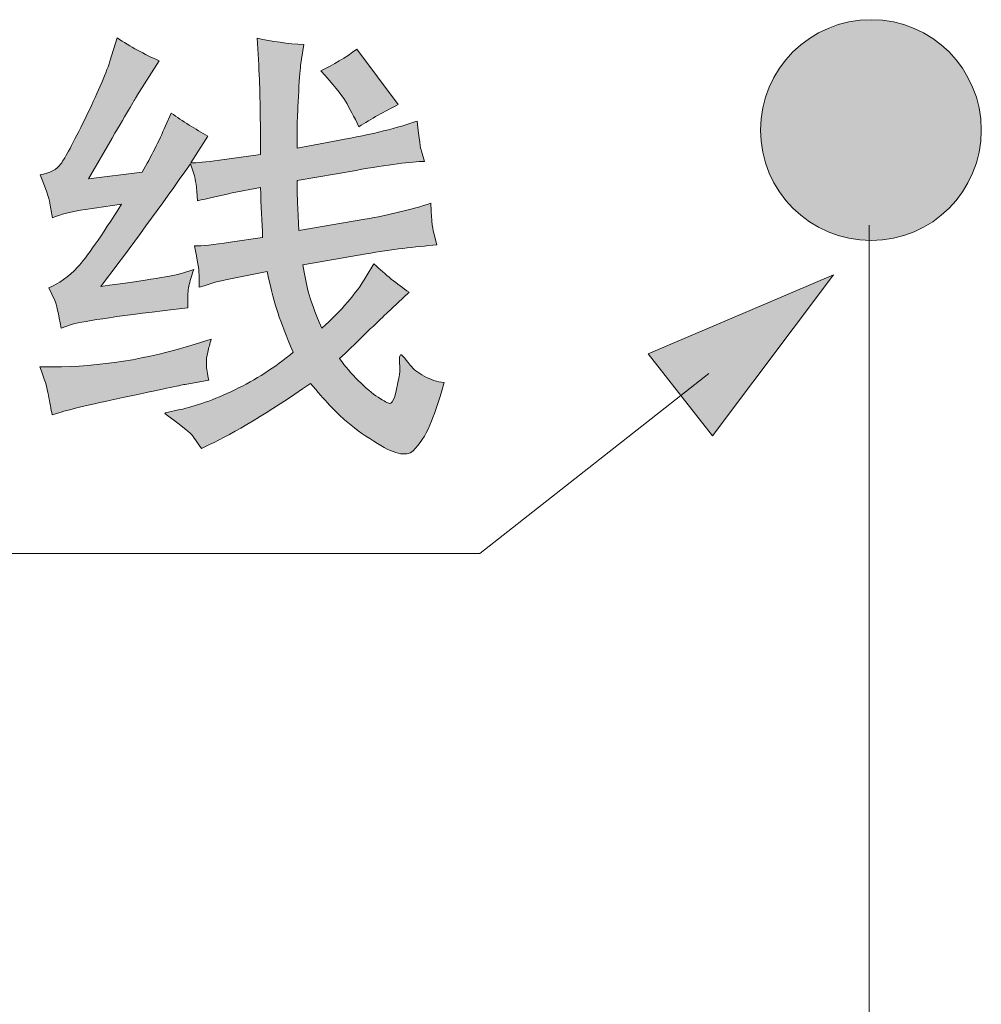
# Model space of a CAD drawing. Units: inches. Extents: x 7.5 to 95.5, y -54 to -3.8.
# Drawn here: x 46.1 to 49.6, y -33.4 to -29.8 of the extents above; entities that cross this region are included whole.
import ezdxf

# ---------------------------------------------------------------- set-up
doc = ezdxf.new("R2010")
doc.units = ezdxf.units.IN
doc.header["$MEASUREMENT"] = 0
doc.layers.add('图层 1', color=7, linetype='Continuous')

# ---------------------------------------------------------------- blocks, each defined once
blk = doc.blocks.new('block 8')
at = {"layer": '图层 1', "true_color": 0x221814}
h = blk.add_hatch(color=250, dxfattribs=at)
edge = h.paths.add_edge_path()
edge.add_spline(control_points=[(49.165, -30.6485), (48.9438, -30.6485), (48.764, -30.4693), (48.764, -30.2481), (48.764, -30.027), (48.9438, -29.8485), (49.165, -29.8485), (49.3848, -29.8485), (49.5639, -30.027), (49.5639, -30.2481), (49.5639, -30.4693), (49.3848, -30.6485), (49.165, -30.6485), (49.165, -30.6485), (49.165, -30.6485), (49.165, -30.6485)], knot_values=[0, 0, 0, 0, 1, 1, 1, 2, 2, 2, 3, 3, 3, 4, 4, 4, 5, 5, 5, 5], degree=3, periodic=1)
at = {"layer": '图层 1', "lineweight": 0}
blk.add_open_spline([(49.165, -30.6485), (48.9438, -30.6485), (48.764, -30.4693), (48.764, -30.2481), (48.764, -30.027), (48.9438, -29.8485), (49.165, -29.8485), (49.3848, -29.8485), (49.5639, -30.027), (49.5639, -30.2481), (49.5639, -30.4693), (49.3848, -30.6485), (49.165, -30.6485), (49.165, -30.6485), (49.165, -30.6485), (49.165, -30.6485)], degree=3, knots=[0, 0, 0, 0, 1, 1, 1, 2, 2, 2, 3, 3, 3, 4, 4, 4, 5, 5, 5, 5], dxfattribs=at)
blk = doc.blocks.new('block 12')
at = {"layer": '图层 1', "true_color": 0x221814}
h = blk.add_hatch(color=250, dxfattribs=at)
h.dxf.hatch_style = 2
h.paths.add_polyline_path([(48.5903, -31.3561), (49.0279, -30.7725), (48.3575, -31.0591)])
at = {"layer": '图层 1', "lineweight": 0}
blk.add_lwpolyline([(48.5903, -31.3561), (49.0279, -30.7725), (48.3575, -31.0591), (48.5903, -31.3561)], dxfattribs=at)
at = {"layer": '图层 1', "color": 250, "lineweight": 5, "true_color": 0x221814}
blk.add_lwpolyline([(48.5766, -31.1301), (47.747, -31.7819), (37.9037, -31.7819)], dxfattribs=at)
blk = doc.blocks.new('block 11')
at = {"layer": '图层 1'}
blk.add_blockref('block 12', (0, 0), dxfattribs=at)

msp = doc.modelspace()

# ---------------------------------------------------------------- hatches: boundary and pattern name
at = {"layer": '图层 1', "true_color": 0x221814}
h = msp.add_hatch(color=250, dxfattribs=at)
h.dxf.hatch_style = 2
edge = h.paths.add_edge_path()
edge.add_spline(control_points=[(46.1843, -31.2086), (46.1891, -31.2355), (46.1932, -31.2589), (46.1974, -31.2796), (46.1974, -31.2796), (46.2222, -31.272), (46.2222, -31.272), (46.2635, -31.2596), (46.349, -31.2396), (46.4778, -31.2121), (46.6073, -31.1845), (46.6742, -31.1707), (46.6797, -31.1693), (46.6797, -31.1693), (46.7651, -31.1542), (46.7651, -31.1542), (46.7596, -31.1315), (46.7569, -31.1122), (46.7562, -31.097), (46.7562, -31.0825), (46.7576, -31.0674), (46.761, -31.0522), (46.7644, -31.0371), (46.7693, -31.0219), (46.7741, -31.0054), (46.7741, -31.0054), (46.7155, -31.024), (46.7155, -31.024), (46.5419, -31.0784), (46.3696, -31.106), (46.1988, -31.106), (46.1988, -31.106), (46.1526, -31.106), (46.1526, -31.106), (46.1691, -31.148), (46.1795, -31.1824), (46.1843, -31.2086)], knot_values=[0, 0, 0, 0, 1, 1, 1, 2, 2, 2, 3, 3, 3, 4, 4, 4, 5, 5, 5, 6, 6, 6, 7, 7, 7, 8, 8, 8, 9, 9, 9, 10, 10, 10, 11, 11, 11, 12, 12, 12, 12], degree=3, periodic=1)
edge = h.paths.add_edge_path()
edge.add_spline(control_points=[(46.4068, -29.9987), (46.3903, -30.0497), (46.36, -30.1193), (46.3166, -30.2075), (46.2732, -30.2957), (46.2442, -30.3501), (46.2291, -30.3708), (46.2146, -30.3914), (46.1891, -30.4045), (46.154, -30.4101), (46.174, -30.4603), (46.1857, -30.4948), (46.1891, -30.5134), (46.1926, -30.532), (46.196, -30.5499), (46.1988, -30.5665), (46.227, -30.5541), (46.267, -30.5437), (46.3187, -30.5355), (46.3187, -30.5355), (46.4489, -30.5168), (46.4489, -30.5168), (46.3751, -30.6333), (46.3221, -30.7098), (46.2897, -30.7449), (46.2573, -30.7801), (46.2222, -30.8049), (46.185, -30.8193), (46.185, -30.8193), (46.207, -30.8655), (46.207, -30.8655), (46.2132, -30.8779), (46.2208, -30.9117), (46.2298, -30.9661), (46.2298, -30.9661), (46.2642, -30.9537), (46.2642, -30.9537), (46.2959, -30.9427), (46.4199, -30.9241), (46.6363, -30.8979), (46.6363, -30.8979), (46.6887, -30.8917), (46.6887, -30.8917), (46.6887, -30.8917), (46.6887, -30.8703), (46.6887, -30.8703), (46.688, -30.8496), (46.6893, -30.8304), (46.6928, -30.8138), (46.6962, -30.7966), (46.7024, -30.7766), (46.7107, -30.7539), (46.7107, -30.7539), (46.6701, -30.7663), (46.6701, -30.7663), (46.6411, -30.7759), (46.5426, -30.7918), (46.3745, -30.8145), (46.484, -30.6705), (46.5915, -30.523), (46.6983, -30.3708), (46.6983, -30.3708), (46.7135, -30.4142), (46.7135, -30.4142), (46.7169, -30.4245), (46.7203, -30.4548), (46.7245, -30.5044), (46.7589, -30.4962), (46.8003, -30.4865), (46.8499, -30.4762), (46.8499, -30.4762), (46.9525, -30.4562), (46.9525, -30.4562), (46.9546, -30.5217), (46.9574, -30.5816), (46.9601, -30.6374), (46.9601, -30.6374), (46.8423, -30.6547), (46.8423, -30.6547), (46.7824, -30.6643), (46.7396, -30.6684), (46.7135, -30.6671), (46.7238, -30.7201), (46.7293, -30.7546), (46.73, -30.7711), (46.7307, -30.7876), (46.7307, -30.8028), (46.7307, -30.8173), (46.7307, -30.8173), (46.7479, -30.8131), (46.7479, -30.8131), (46.7479, -30.8131), (46.7803, -30.8021), (46.7803, -30.8021), (46.7899, -30.7987), (46.8044, -30.7952), (46.8251, -30.7911), (46.8251, -30.7911), (46.976, -30.7601), (46.976, -30.7601), (46.9911, -30.8276), (47.0049, -30.8779), (47.0159, -30.9123), (47.0277, -30.9461), (47.0456, -30.993), (47.0704, -31.0529), (47.0049, -31.108), (46.9346, -31.1535), (46.8588, -31.1893), (46.783, -31.2258), (46.7162, -31.2493), (46.6597, -31.261), (46.6597, -31.261), (46.608, -31.272), (46.608, -31.272), (46.608, -31.272), (46.6053, -31.2748), (46.6053, -31.2748), (46.6611, -31.3154), (46.6928, -31.3402), (46.7011, -31.3499), (46.7093, -31.3595), (46.7217, -31.3774), (46.7383, -31.4022), (46.7383, -31.4022), (46.7679, -31.3878), (46.7679, -31.3878), (46.8561, -31.3464), (46.978, -31.2727), (47.1338, -31.1666), (47.1847, -31.2265), (47.2254, -31.2699), (47.2564, -31.2975), (47.2874, -31.3244), (47.3232, -31.3506), (47.3632, -31.3754), (47.4335, -31.4222), (47.481, -31.4332), (47.5051, -31.4098), (47.5293, -31.3857), (47.5499, -31.3554), (47.5658, -31.3175), (47.5816, -31.2796), (47.5954, -31.241), (47.6064, -31.2017), (47.6064, -31.2017), (47.6175, -31.1631), (47.6175, -31.1631), (47.5926, -31.1604), (47.5685, -31.1521), (47.5458, -31.1397), (47.5224, -31.1273), (47.5051, -31.1142), (47.4948, -31.0998), (47.4734, -31.0715), (47.4617, -31.0591), (47.4597, -31.0626), (47.4576, -31.0653), (47.4562, -31.0694), (47.4562, -31.0736), (47.4562, -31.0736), (47.4576, -31.1232), (47.4576, -31.1232), (47.4569, -31.1301), (47.4535, -31.1459), (47.4486, -31.17), (47.4431, -31.1942), (47.4404, -31.2086), (47.439, -31.2128), (47.4321, -31.2307), (47.4259, -31.2389), (47.4197, -31.2383), (47.4142, -31.2376), (47.4004, -31.2307), (47.3791, -31.2162), (47.357, -31.2017), (47.3336, -31.1818), (47.3074, -31.1563), (47.2819, -31.1308), (47.2592, -31.1046), (47.2392, -31.0763), (47.346, -30.973), (47.4018, -30.9185), (47.408, -30.9137), (47.408, -30.9137), (47.4907, -30.8359), (47.4907, -30.8359), (47.4473, -30.8062), (47.4045, -30.7718), (47.3632, -30.7325), (47.3632, -30.7325), (47.3356, -30.7787), (47.3356, -30.7787), (47.2984, -30.8407), (47.2447, -30.9034), (47.1744, -30.9661), (47.1482, -30.9061), (47.1324, -30.862), (47.1255, -30.8331), (47.1186, -30.8042), (47.1124, -30.7718), (47.1062, -30.7366), (47.1062, -30.7366), (47.3356, -30.6967), (47.3356, -30.6967), (47.4273, -30.6808), (47.5127, -30.6705), (47.5913, -30.6643), (47.5913, -30.6643), (47.5802, -30.6223), (47.5802, -30.6223), (47.5775, -30.6119), (47.5747, -30.5968), (47.5734, -30.5782), (47.572, -30.5589), (47.5706, -30.5375), (47.5692, -30.5134), (47.5003, -30.5361), (47.4204, -30.5554), (47.3308, -30.5713), (47.3308, -30.5713), (47.0917, -30.6126), (47.0917, -30.6126), (47.0917, -30.6126), (47.0876, -30.532), (47.0876, -30.532), (47.0862, -30.5196), (47.0855, -30.4865), (47.0855, -30.4314), (47.0855, -30.4314), (47.2984, -30.3942), (47.2984, -30.3942), (47.4163, -30.3735), (47.4989, -30.3625), (47.5465, -30.3618), (47.5465, -30.3618), (47.5355, -30.3246), (47.5355, -30.3246), (47.532, -30.317), (47.5272, -30.2812), (47.5196, -30.2157), (47.4535, -30.2399), (47.3584, -30.2633), (47.233, -30.286), (47.233, -30.286), (47.0855, -30.3136), (47.0855, -30.3136), (47.0855, -30.3136), (47.0855, -30.2626), (47.0855, -30.2626), (47.0855, -30.2626), (47.0855, -30.2281), (47.0855, -30.2281), (47.0855, -30.2157), (47.0869, -30.182), (47.0897, -30.1269), (47.0924, -30.0717), (47.0952, -30.0338), (47.0979, -30.0146), (47.0979, -30.0146), (47.109, -29.9388), (47.109, -29.9388), (47.0511, -29.9353), (46.9946, -29.9277), (46.9401, -29.9153), (46.9401, -29.9153), (46.945, -29.9925), (46.945, -29.9925), (46.9477, -30.0456), (46.9498, -30.0883), (46.9505, -30.1214), (46.9505, -30.1544), (46.9512, -30.1889), (46.9519, -30.224), (46.9525, -30.2592), (46.9525, -30.2964), (46.9525, -30.337), (46.9525, -30.337), (46.8037, -30.357), (46.8037, -30.357), (46.7548, -30.3646), (46.7203, -30.3673), (46.6997, -30.3666), (46.6997, -30.3666), (46.7617, -30.2702), (46.7617, -30.2702), (46.7155, -30.2447), (46.6707, -30.2164), (46.6287, -30.1868), (46.6287, -30.1868), (46.608, -30.233), (46.608, -30.233), (46.5846, -30.2881), (46.5564, -30.3439), (46.5233, -30.4004), (46.5233, -30.4004), (46.329, -30.4252), (46.329, -30.4252), (46.329, -30.4252), (46.4144, -30.2778), (46.4144, -30.2778), (46.4716, -30.1806), (46.5012, -30.1296), (46.5047, -30.1248), (46.5047, -30.1248), (46.5853, -29.9973), (46.5853, -29.9973), (46.5316, -29.9739), (46.4806, -29.9457), (46.433, -29.914), (46.433, -29.914), (46.4068, -29.9987), (46.4068, -29.9987)], knot_values=[0, 0, 0, 0, 1, 1, 1, 2, 2, 2, 3, 3, 3, 4, 4, 4, 5, 5, 5, 6, 6, 6, 7, 7, 7, 8, 8, 8, 9, 9, 9, 10, 10, 10, 11, 11, 11, 12, 12, 12, 13, 13, 13, 14, 14, 14, 15, 15, 15, 16, 16, 16, 17, 17, 17, 18, 18, 18, 19, 19, 19, 20, 20, 20, 21, 21, 21, 22, 22, 22, 23, 23, 23, 24, 24, 24, 25, 25, 25, 26, 26, 26, 27, 27, 27, 28, 28, 28, 29, 29, 29, 30, 30, 30, 31, 31, 31, 32, 32, 32, 33, 33, 33, 34, 34, 34, 35, 35, 35, 36, 36, 36, 37, 37, 37, 38, 38, 38, 39, 39, 39, 40, 40, 40, 41, 41, 41, 42, 42, 42, 43, 43, 43, 44, 44, 44, 45, 45, 45, 46, 46, 46, 47, 47, 47, 48, 48, 48, 49, 49, 49, 50, 50, 50, 51, 51, 51, 52, 52, 52, 53, 53, 53, 54, 54, 54, 55, 55, 55, 56, 56, 56, 57, 57, 57, 58, 58, 58, 59, 59, 59, 60, 60, 60, 61, 61, 61, 62, 62, 62, 63, 63, 63, 64, 64, 64, 65, 65, 65, 66, 66, 66, 67, 67, 67, 68, 68, 68, 69, 69, 69, 70, 70, 70, 71, 71, 71, 72, 72, 72, 73, 73, 73, 74, 74, 74, 75, 75, 75, 76, 76, 76, 77, 77, 77, 78, 78, 78, 79, 79, 79, 80, 80, 80, 81, 81, 81, 82, 82, 82, 83, 83, 83, 84, 84, 84, 85, 85, 85, 86, 86, 86, 87, 87, 87, 88, 88, 88, 89, 89, 89, 90, 90, 90, 91, 91, 91, 92, 92, 92, 93, 93, 93, 94, 94, 94, 95, 95, 95, 96, 96, 96, 97, 97, 97, 98, 98, 98, 99, 99, 99, 100, 100, 100, 101, 101, 101, 102, 102, 102, 103, 103, 103, 104, 104, 104, 104], degree=3, periodic=1)
edge = h.paths.add_edge_path()
edge.add_spline(control_points=[(47.2605, -30.1441), (47.275, -30.1689), (47.2915, -30.1999), (47.3088, -30.2364), (47.3542, -30.2075), (47.4018, -30.1806), (47.4514, -30.1558), (47.4514, -30.1558), (47.3012, -29.9553), (47.3012, -29.9553), (47.2599, -29.9863), (47.2164, -30.0125), (47.171, -30.0332), (47.2158, -30.0814), (47.2454, -30.1186), (47.2605, -30.1441)], knot_values=[0, 0, 0, 0, 1, 1, 1, 2, 2, 2, 3, 3, 3, 4, 4, 4, 5, 5, 5, 5], degree=3, periodic=1)

# ---------------------------------------------------------------- linework, layer by layer
at = {"layer": '图层 1', "color": 250, "lineweight": 5, "true_color": 0x221814}
msp.add_lwpolyline([(49.1574, -30.5926), (49.1574, -38.3172)], dxfattribs=at)
at = {"layer": '图层 1', "lineweight": 0}
for points, knots in [([(46.4068, -29.9987), (46.3903, -30.0497), (46.36, -30.1193), (46.3166, -30.2075), (46.2732, -30.2957), (46.2442, -30.3501), (46.2291, -30.3708), (46.2146, -30.3914), (46.1891, -30.4045), (46.154, -30.4101), (46.174, -30.4603), (46.1857, -30.4948), (46.1891, -30.5134), (46.1926, -30.532), (46.196, -30.5499), (46.1988, -30.5665), (46.227, -30.5541), (46.267, -30.5437), (46.3187, -30.5355), (46.3187, -30.5355), (46.4489, -30.5168), (46.4489, -30.5168), (46.3751, -30.6333), (46.3221, -30.7098), (46.2897, -30.7449), (46.2573, -30.7801), (46.2222, -30.8049), (46.185, -30.8193), (46.185, -30.8193), (46.207, -30.8655), (46.207, -30.8655), (46.2132, -30.8779), (46.2208, -30.9117), (46.2298, -30.9661), (46.2298, -30.9661), (46.2642, -30.9537), (46.2642, -30.9537), (46.2959, -30.9427), (46.4199, -30.9241), (46.6363, -30.8979), (46.6363, -30.8979), (46.6887, -30.8917), (46.6887, -30.8917), (46.6887, -30.8917), (46.6887, -30.8703), (46.6887, -30.8703), (46.688, -30.8496), (46.6893, -30.8304), (46.6928, -30.8138), (46.6962, -30.7966), (46.7024, -30.7766), (46.7107, -30.7539), (46.7107, -30.7539), (46.6701, -30.7663), (46.6701, -30.7663), (46.6411, -30.7759), (46.5426, -30.7918), (46.3745, -30.8145), (46.484, -30.6705), (46.5915, -30.523), (46.6983, -30.3708), (46.6983, -30.3708), (46.7135, -30.4142), (46.7135, -30.4142), (46.7169, -30.4245), (46.7203, -30.4548), (46.7245, -30.5044), (46.7589, -30.4962), (46.8003, -30.4865), (46.8499, -30.4762), (46.8499, -30.4762), (46.9525, -30.4562), (46.9525, -30.4562), (46.9546, -30.5217), (46.9574, -30.5816), (46.9601, -30.6374), (46.9601, -30.6374), (46.8423, -30.6547), (46.8423, -30.6547), (46.7824, -30.6643), (46.7396, -30.6684), (46.7135, -30.6671), (46.7238, -30.7201), (46.7293, -30.7546), (46.73, -30.7711), (46.7307, -30.7876), (46.7307, -30.8028), (46.7307, -30.8173), (46.7307, -30.8173), (46.7479, -30.8131), (46.7479, -30.8131), (46.7479, -30.8131), (46.7803, -30.8021), (46.7803, -30.8021), (46.7899, -30.7987), (46.8044, -30.7952), (46.8251, -30.7911), (46.8251, -30.7911), (46.976, -30.7601), (46.976, -30.7601), (46.9911, -30.8276), (47.0049, -30.8779), (47.0159, -30.9123), (47.0277, -30.9461), (47.0456, -30.993), (47.0704, -31.0529), (47.0049, -31.108), (46.9346, -31.1535), (46.8588, -31.1893), (46.783, -31.2258), (46.7162, -31.2493), (46.6597, -31.261), (46.6597, -31.261), (46.608, -31.272), (46.608, -31.272), (46.608, -31.272), (46.6053, -31.2748), (46.6053, -31.2748), (46.6611, -31.3154), (46.6928, -31.3402), (46.7011, -31.3499), (46.7093, -31.3595), (46.7217, -31.3774), (46.7383, -31.4022), (46.7383, -31.4022), (46.7679, -31.3878), (46.7679, -31.3878), (46.8561, -31.3464), (46.978, -31.2727), (47.1338, -31.1666), (47.1847, -31.2265), (47.2254, -31.2699), (47.2564, -31.2975), (47.2874, -31.3244), (47.3232, -31.3506), (47.3632, -31.3754), (47.4335, -31.4222), (47.481, -31.4332), (47.5051, -31.4098), (47.5293, -31.3857), (47.5499, -31.3554), (47.5658, -31.3175), (47.5816, -31.2796), (47.5954, -31.241), (47.6064, -31.2017), (47.6064, -31.2017), (47.6175, -31.1631), (47.6175, -31.1631), (47.5926, -31.1604), (47.5685, -31.1521), (47.5458, -31.1397), (47.5224, -31.1273), (47.5051, -31.1142), (47.4948, -31.0998), (47.4734, -31.0715), (47.4617, -31.0591), (47.4597, -31.0626), (47.4576, -31.0653), (47.4562, -31.0694), (47.4562, -31.0736), (47.4562, -31.0736), (47.4576, -31.1232), (47.4576, -31.1232), (47.4569, -31.1301), (47.4535, -31.1459), (47.4486, -31.17), (47.4431, -31.1942), (47.4404, -31.2086), (47.439, -31.2128), (47.4321, -31.2307), (47.4259, -31.2389), (47.4197, -31.2383), (47.4142, -31.2376), (47.4004, -31.2307), (47.3791, -31.2162), (47.357, -31.2017), (47.3336, -31.1818), (47.3074, -31.1563), (47.2819, -31.1308), (47.2592, -31.1046), (47.2392, -31.0763), (47.346, -30.973), (47.4018, -30.9185), (47.408, -30.9137), (47.408, -30.9137), (47.4907, -30.8359), (47.4907, -30.8359), (47.4473, -30.8062), (47.4045, -30.7718), (47.3632, -30.7325), (47.3632, -30.7325), (47.3356, -30.7787), (47.3356, -30.7787), (47.2984, -30.8407), (47.2447, -30.9034), (47.1744, -30.9661), (47.1482, -30.9061), (47.1324, -30.862), (47.1255, -30.8331), (47.1186, -30.8042), (47.1124, -30.7718), (47.1062, -30.7366), (47.1062, -30.7366), (47.3356, -30.6967), (47.3356, -30.6967), (47.4273, -30.6808), (47.5127, -30.6705), (47.5913, -30.6643), (47.5913, -30.6643), (47.5802, -30.6223), (47.5802, -30.6223), (47.5775, -30.6119), (47.5747, -30.5968), (47.5734, -30.5782), (47.572, -30.5589), (47.5706, -30.5375), (47.5692, -30.5134), (47.5003, -30.5361), (47.4204, -30.5554), (47.3308, -30.5713), (47.3308, -30.5713), (47.0917, -30.6126), (47.0917, -30.6126), (47.0917, -30.6126), (47.0876, -30.532), (47.0876, -30.532), (47.0862, -30.5196), (47.0855, -30.4865), (47.0855, -30.4314), (47.0855, -30.4314), (47.2984, -30.3942), (47.2984, -30.3942), (47.4163, -30.3735), (47.4989, -30.3625), (47.5465, -30.3618), (47.5465, -30.3618), (47.5355, -30.3246), (47.5355, -30.3246), (47.532, -30.317), (47.5272, -30.2812), (47.5196, -30.2157), (47.4535, -30.2399), (47.3584, -30.2633), (47.233, -30.286), (47.233, -30.286), (47.0855, -30.3136), (47.0855, -30.3136), (47.0855, -30.3136), (47.0855, -30.2626), (47.0855, -30.2626), (47.0855, -30.2626), (47.0855, -30.2281), (47.0855, -30.2281), (47.0855, -30.2157), (47.0869, -30.182), (47.0897, -30.1269), (47.0924, -30.0717), (47.0952, -30.0338), (47.0979, -30.0146), (47.0979, -30.0146), (47.109, -29.9388), (47.109, -29.9388), (47.0511, -29.9353), (46.9946, -29.9277), (46.9401, -29.9153), (46.9401, -29.9153), (46.945, -29.9925), (46.945, -29.9925), (46.9477, -30.0456), (46.9498, -30.0883), (46.9505, -30.1214), (46.9505, -30.1544), (46.9512, -30.1889), (46.9519, -30.224), (46.9525, -30.2592), (46.9525, -30.2964), (46.9525, -30.337), (46.9525, -30.337), (46.8037, -30.357), (46.8037, -30.357), (46.7548, -30.3646), (46.7203, -30.3673), (46.6997, -30.3666), (46.6997, -30.3666), (46.7617, -30.2702), (46.7617, -30.2702), (46.7155, -30.2447), (46.6707, -30.2164), (46.6287, -30.1868), (46.6287, -30.1868), (46.608, -30.233), (46.608, -30.233), (46.5846, -30.2881), (46.5564, -30.3439), (46.5233, -30.4004), (46.5233, -30.4004), (46.329, -30.4252), (46.329, -30.4252), (46.329, -30.4252), (46.4144, -30.2778), (46.4144, -30.2778), (46.4716, -30.1806), (46.5012, -30.1296), (46.5047, -30.1248), (46.5047, -30.1248), (46.5853, -29.9973), (46.5853, -29.9973), (46.5316, -29.9739), (46.4806, -29.9457), (46.433, -29.914), (46.433, -29.914), (46.4068, -29.9987), (46.4068, -29.9987)], [0, 0, 0, 0, 1, 1, 1, 2, 2, 2, 3, 3, 3, 4, 4, 4, 5, 5, 5, 6, 6, 6, 7, 7, 7, 8, 8, 8, 9, 9, 9, 10, 10, 10, 11, 11, 11, 12, 12, 12, 13, 13, 13, 14, 14, 14, 15, 15, 15, 16, 16, 16, 17, 17, 17, 18, 18, 18, 19, 19, 19, 20, 20, 20, 21, 21, 21, 22, 22, 22, 23, 23, 23, 24, 24, 24, 25, 25, 25, 26, 26, 26, 27, 27, 27, 28, 28, 28, 29, 29, 29, 30, 30, 30, 31, 31, 31, 32, 32, 32, 33, 33, 33, 34, 34, 34, 35, 35, 35, 36, 36, 36, 37, 37, 37, 38, 38, 38, 39, 39, 39, 40, 40, 40, 41, 41, 41, 42, 42, 42, 43, 43, 43, 44, 44, 44, 45, 45, 45, 46, 46, 46, 47, 47, 47, 48, 48, 48, 49, 49, 49, 50, 50, 50, 51, 51, 51, 52, 52, 52, 53, 53, 53, 54, 54, 54, 55, 55, 55, 56, 56, 56, 57, 57, 57, 58, 58, 58, 59, 59, 59, 60, 60, 60, 61, 61, 61, 62, 62, 62, 63, 63, 63, 64, 64, 64, 65, 65, 65, 66, 66, 66, 67, 67, 67, 68, 68, 68, 69, 69, 69, 70, 70, 70, 71, 71, 71, 72, 72, 72, 73, 73, 73, 74, 74, 74, 75, 75, 75, 76, 76, 76, 77, 77, 77, 78, 78, 78, 79, 79, 79, 80, 80, 80, 81, 81, 81, 82, 82, 82, 83, 83, 83, 84, 84, 84, 85, 85, 85, 86, 86, 86, 87, 87, 87, 88, 88, 88, 89, 89, 89, 90, 90, 90, 91, 91, 91, 92, 92, 92, 93, 93, 93, 94, 94, 94, 95, 95, 95, 96, 96, 96, 97, 97, 97, 98, 98, 98, 99, 99, 99, 100, 100, 100, 101, 101, 101, 102, 102, 102, 103, 103, 103, 104, 104, 104, 104]), ([(47.2605, -30.1441), (47.275, -30.1689), (47.2915, -30.1999), (47.3088, -30.2364), (47.3542, -30.2075), (47.4018, -30.1806), (47.4514, -30.1558), (47.4514, -30.1558), (47.3012, -29.9553), (47.3012, -29.9553), (47.2599, -29.9863), (47.2164, -30.0125), (47.171, -30.0332), (47.2158, -30.0814), (47.2454, -30.1186), (47.2605, -30.1441)], [0, 0, 0, 0, 1, 1, 1, 2, 2, 2, 3, 3, 3, 4, 4, 4, 5, 5, 5, 5]), ([(46.1843, -31.2086), (46.1891, -31.2355), (46.1932, -31.2589), (46.1974, -31.2796), (46.1974, -31.2796), (46.2222, -31.272), (46.2222, -31.272), (46.2635, -31.2596), (46.349, -31.2396), (46.4778, -31.2121), (46.6073, -31.1845), (46.6742, -31.1707), (46.6797, -31.1693), (46.6797, -31.1693), (46.7651, -31.1542), (46.7651, -31.1542), (46.7596, -31.1315), (46.7569, -31.1122), (46.7562, -31.097), (46.7562, -31.0825), (46.7576, -31.0674), (46.761, -31.0522), (46.7644, -31.0371), (46.7693, -31.0219), (46.7741, -31.0054), (46.7741, -31.0054), (46.7155, -31.024), (46.7155, -31.024), (46.5419, -31.0784), (46.3696, -31.106), (46.1988, -31.106), (46.1988, -31.106), (46.1526, -31.106), (46.1526, -31.106), (46.1691, -31.148), (46.1795, -31.1824), (46.1843, -31.2086)], [0, 0, 0, 0, 1, 1, 1, 2, 2, 2, 3, 3, 3, 4, 4, 4, 5, 5, 5, 6, 6, 6, 7, 7, 7, 8, 8, 8, 9, 9, 9, 10, 10, 10, 11, 11, 11, 12, 12, 12, 12])]:
    msp.add_open_spline(points, degree=3, knots=knots, dxfattribs=at)

# ---------------------------------------------------------------- block references
at = {"layer": '图层 1'}
for name in ['block 8', 'block 11']:
    msp.add_blockref(name, (0, 0), dxfattribs=at)

doc.saveas('drawing.dxf')
